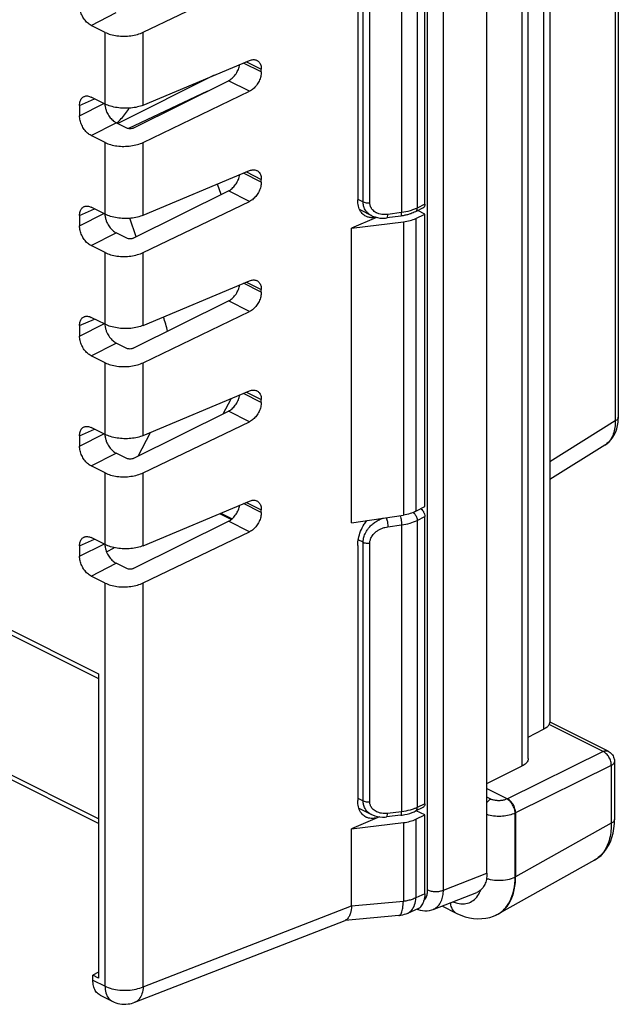
# Model space of a CAD drawing. Units: millimetres. Extents: x -41 to 41.3, y -42.7 to 43.1.
# Drawn here: x 15.4 to 41.3, y -42.7 to -0.2 of the extents above; entities that cross this region are included whole.
import ezdxf

# ---------------------------------------------------------------- set-up
doc = ezdxf.new("R2010")
doc.units = ezdxf.units.MM
doc.header["$LTSCALE"] = 16.335
doc.layers.get('0').update_dxf_attribs({"linetype": 'CONTINUOUS'})

msp = doc.modelspace()

# ---------------------------------------------------------------- linework, layer by layer
at = {"color": 0, "linetype": 'CONTINUOUS'}
for p, q in [((38.318, 11.826), (38.318, -30.557)), ((37.383, -32.105), (37.383, 11.163)), ((35.597, -37.068), (35.597, 8.835)), ((41.277, 8.682), (41.277, -17.346)), ((32.91, -8.139), (32.91, 4.279)), ((30.008, 3.085), (30.008, -7.95)), ((20.733, -0.701), (25.333, 1.51)), ((19.082, -0.706), (18.478, -0.404)), ((20.733, -3.854), (25.333, -1.924)), ((25.84, -2.419), (25.84, -2.301)), ((23.808, -2.564), (19.635, -4.65)), ((20.305, -4.845), (24.422, -2.798)), ((23.511, -3.251), (20.09, -4.868)), ((20.733, -5.465), (25.333, -3.254)), ((19.082, -3.807), (18.478, -3.505)), ((17.983, -3.863), (17.983, -4.313)), ((20.027, -4.847), (19.566, -4.616)), ((19.082, -5.469), (18.478, -5.167)), ((20.733, -8.617), (25.333, -6.687)), ((25.84, -7.182), (25.84, -7.064)), ((20.305, -9.608), (24.422, -7.561)), ((24.103, -7.719), (23.949, -7.268)), ((20.733, -10.228), (25.333, -8.017)), ((19.082, -8.57), (18.478, -8.268)), ((30.094, -8.374), (30.607, -8.631)), ((32.832, -8.301), (32.502, -8.466)), ((32.91, -8.57), (32.602, -8.416)), ((17.983, -8.627), (17.983, -9.076)), ((20.423, -9.549), (20.149, -8.747)), ((30.82, -8.707), (29.741, -9.171)), ((29.741, -9.171), (31.985, -8.901)), ((31.87, -8.65), (31.274, -8.73)), ((32.523, -8.755), (32.91, -8.57)), ((32.91, -21.218), (32.91, -8.57)), ((29.741, -21.915), (29.741, -9.171)), ((20.027, -9.61), (19.566, -9.379)), ((19.082, -10.232), (18.478, -9.93)), ((20.733, -13.381), (25.333, -11.45)), ((25.84, -11.945), (25.84, -11.827)), ((20.305, -14.371), (24.422, -12.324)), ((19.082, -13.333), (18.478, -13.031)), ((20.733, -14.991), (25.333, -12.78)), ((17.983, -13.39), (17.983, -13.84)), ((20.027, -14.373), (19.566, -14.142)), ((19.082, -14.995), (18.478, -14.693)), ((20.733, -18.144), (25.333, -16.213)), ((24.184, -17.206), (24.531, -16.55)), ((25.84, -16.709), (25.84, -16.591)), ((20.305, -19.134), (24.422, -17.087)), ((41.275, -17.418), (41.277, -17.346)), ((19.082, -18.096), (18.478, -17.794)), ((20.733, -19.754), (25.333, -17.543)), ((17.983, -18.153), (17.983, -18.603)), ((20.514, -19.03), (21.055, -18.009)), ((40.698, -18.555), (38.318, -20.038)), ((20.027, -19.136), (19.566, -18.906)), ((19.082, -19.758), (18.478, -19.456)), ((20.733, -22.907), (25.333, -20.976)), ((32.523, -21.42), (32.91, -21.218)), ((24.093, -21.497), (24.581, -21.741)), ((25.84, -21.472), (25.84, -21.354)), ((29.741, -21.915), (31.985, -21.584)), ((32.91, -34.067), (32.91, -21.649)), ((20.305, -23.897), (24.422, -21.85)), ((19.082, -22.859), (18.478, -22.557)), ((20.733, -24.517), (25.333, -22.306)), ((17.983, -22.916), (17.983, -23.366)), ((19.145, -23.169), (19.484, -22.994)), ((30.008, -22.896), (30.008, -33.931)), ((20.027, -23.899), (19.566, -23.669)), ((19.082, -24.521), (18.478, -24.219)), ((14.764, -26.633), (18.804, -28.652)), ((18.804, -28.447), (18.804, -41.609)), ((18.804, -34.924), (8.044, -29.545)), ((40.836, -31.794), (38.327, -30.54)), ((37.383, -31.18), (38.049, -30.845)), ((41.112, -32.241), (41.112, -34.741)), ((35.597, -33.194), (37.114, -32.431)), ((35.597, -33.407), (36.481, -33.849)), ((30.057, -34.259), (30.607, -34.534)), ((32.83, -34.23), (32.498, -34.389)), ((32.91, -34.551), (32.543, -34.367)), ((36.834, -34.459), (36.834, -37.231)), ((30.945, -34.635), (29.741, -35.152)), ((29.741, -35.152), (31.985, -34.882)), ((31.866, -34.563), (31.257, -34.636)), ((31.866, -34.563), (31.932, -34.554)), ((32.523, -34.736), (32.91, -34.551)), ((32.91, -37.966), (32.91, -34.551)), ((41.107, -34.922), (41.112, -34.741)), ((29.741, -38.475), (29.741, -35.152)), ((40.247, -36.508), (36.102, -38.828)), ((33.272, -38.634), (35.16, -37.899)), ((32.639, -38.599), (32.154, -38.81)), ((32.71, -38.667), (32.813, -38.686)), ((33.649, -38.487), (34.266, -38.796)), ((20.366, -42.653), (29.462, -39.112)), ((31.786, -38.905), (29.463, -39.122)), ((35.876, -38.93), (35.984, -38.886)), ((36.007, -38.876), (35.981, -38.887)), ((18.804, -41.357), (18.556, -41.485)), ((18.804, -41.609), (18.556, -41.485)), ((18.556, -41.696), (18.556, -41.485)), ((18.865, -42.344), (19.394, -42.608))]:
    msp.add_line(p, q, dxfattribs=at)
at = {"color": 9, "linetype": 'CONTINUOUS'}
for p, q in [((38.049, 11.485), (38.049, -30.845)), ((37.114, -32.431), (37.114, 10.822)), ((41.148, 8.515), (41.148, -17.513)), ((33.029, -37.79), (33.029, 7.883)), ((33.717, -37.799), (33.717, 7.874)), ((31.908, 3.904), (31.908, -8.498)), ((32.58, 4.107), (32.58, -8.304)), ((30.242, -8.037), (30.242, 3.144)), ((30.531, -8.076), (30.531, 3.105)), ((18.478, -0.404), (19.566, 0.147)), ((19.082, -3.807), (19.082, -0.706)), ((20.733, -3.854), (20.733, -0.701)), ((25.84, -2.419), (25.07, -2.034)), ((25.198, -1.98), (25.84, -2.301)), ((25.333, -3.254), (24.422, -2.798)), ((17.983, -3.863), (18.626, -3.579)), ((17.983, -4.313), (19.033, -3.782)), ((18.478, -5.167), (19.566, -4.616)), ((19.082, -8.57), (19.082, -5.469)), ((20.733, -8.617), (20.733, -5.465)), ((25.84, -7.182), (25.07, -6.797)), ((25.198, -6.743), (25.84, -7.064)), ((25.333, -8.017), (24.422, -7.561)), ((30.02, -7.926), (30.242, -8.037)), ((17.983, -8.627), (18.626, -8.342)), ((31.908, -8.498), (31.312, -8.578)), ((32.91, -8.139), (32.58, -8.304)), ((17.983, -9.076), (19.033, -8.545)), ((31.985, -8.901), (31.985, -21.584)), ((32.523, -8.755), (32.523, -21.42)), ((18.478, -9.93), (19.566, -9.379)), ((19.082, -13.333), (19.082, -10.232)), ((20.733, -13.381), (20.733, -10.228)), ((25.84, -11.945), (25.07, -11.56)), ((25.198, -11.506), (25.84, -11.827)), ((25.333, -12.78), (24.422, -12.324)), ((17.983, -13.39), (18.626, -13.105)), ((17.983, -13.84), (19.033, -13.309)), ((18.478, -14.693), (19.566, -14.142)), ((19.082, -18.096), (19.082, -14.995)), ((20.733, -18.144), (20.733, -14.991)), ((25.84, -16.709), (25.07, -16.323)), ((25.198, -16.27), (25.84, -16.591)), ((25.333, -17.543), (24.422, -17.087)), ((17.983, -18.153), (18.626, -17.868)), ((41.148, -17.513), (38.318, -19.277)), ((17.983, -18.603), (19.033, -18.072)), ((18.478, -19.456), (19.566, -18.906)), ((19.082, -22.859), (19.082, -19.758)), ((20.733, -22.907), (20.733, -19.754)), ((25.84, -21.472), (25.07, -21.087)), ((25.198, -21.033), (25.84, -21.354)), ((24.039, -21.519), (24.544, -21.772)), ((32.58, -21.814), (32.91, -21.649)), ((25.333, -22.306), (24.422, -21.85)), ((31.312, -22.088), (31.908, -22.008)), ((31.908, -22.008), (31.908, -34.41)), ((32.58, -21.814), (32.58, -34.225)), ((17.983, -22.916), (18.626, -22.631)), ((17.983, -23.366), (19.033, -22.835)), ((30.242, -22.76), (30.029, -22.654)), ((30.242, -33.941), (30.242, -22.76)), ((30.531, -33.98), (30.531, -22.799)), ((18.478, -24.219), (19.566, -23.669)), ((19.082, -41.959), (19.082, -24.521)), ((20.733, -41.98), (20.733, -24.517)), ((14.638, -26.364), (18.804, -28.447)), ((18.804, -34.719), (7.914, -29.274)), ((40.621, -31.804), (38.288, -30.637)), ((40.621, -31.804), (36.481, -33.849)), ((40.975, -32.413), (36.834, -34.459)), ((40.975, -32.413), (40.975, -34.913)), ((30.008, -33.824), (30.242, -33.941)), ((35.764, -33.865), (35.597, -33.782)), ((36.481, -33.849), (36.462, -33.859)), ((31.908, -34.41), (31.299, -34.483)), ((32.91, -34.067), (32.58, -34.225)), ((36.834, -34.459), (36.815, -34.468)), ((36.815, -37.239), (36.815, -34.468)), ((31.985, -34.882), (31.985, -38.29)), ((32.523, -34.736), (32.523, -38.134)), ((40.975, -34.913), (36.834, -37.231)), ((33.717, -37.799), (35.597, -37.068)), ((36.834, -37.231), (36.815, -37.239)), ((31.985, -38.29), (29.74, -38.499)), ((32.91, -37.966), (32.523, -38.134)), ((20.733, -41.98), (29.741, -38.475)), ((31.786, -38.905), (31.786, -38.905)), ((18.556, -41.696), (19.082, -41.959))]:
    msp.add_line(p, q, dxfattribs=at)
at = {"color": 0, "linetype": 'CONTINUOUS'}
for points in [[(30.607, -8.631), (30.648, -8.65), (30.749, -8.688), (30.857, -8.717), (30.97, -8.735), (31.087, -8.742), (31.208, -8.737), (31.274, -8.73)], [(40.698, -18.555), (40.786, -18.494), (40.88, -18.412), (40.966, -18.319), (41.042, -18.216), (41.108, -18.103), (41.163, -17.982), (41.208, -17.852), (41.242, -17.714), (41.264, -17.569), (41.275, -17.418)], [(32.151, -34.511), (32.256, -34.482), (32.357, -34.448), (32.454, -34.409), (32.498, -34.389)], [(30.607, -34.534), (30.647, -34.553), (30.745, -34.591), (30.851, -34.619), (30.962, -34.637), (31.077, -34.645), (31.195, -34.642), (31.257, -34.636)], [(31.932, -34.554), (32.043, -34.535), (32.151, -34.511)], [(40.246, -36.508), (40.398, -36.41), (40.53, -36.3), (40.651, -36.174), (40.758, -36.033), (40.852, -35.878), (40.933, -35.71), (40.998, -35.53), (41.05, -35.338), (41.086, -35.135), (41.107, -34.922)], [(32.577, -38.626), (32.606, -38.637), (32.71, -38.667)], [(32.813, -38.686), (32.916, -38.694), (33.017, -38.692), (33.115, -38.679), (33.209, -38.656), (33.274, -38.633)], [(34.266, -38.796), (34.29, -38.808), (34.472, -38.888), (34.654, -38.951), (34.837, -38.997), (35.019, -39.027), (35.199, -39.04), (35.376, -39.036), (35.549, -39.016), (35.716, -38.98), (35.876, -38.93)]]:
    msp.add_lwpolyline(points, dxfattribs=at)
for points, knots in [([(18.478, -0.404), (18.422, -0.376), (18.314, -0.298), (18.179, -0.144), (18.072, 0.043), (18.002, 0.244), (17.983, 0.383), (17.983, 0.45)], [0, 0, 0, 0, 0.180766, 0.382781, 0.594448, 0.805115, 1, 1, 1, 1]), ([(19.082, -0.706), (19.158, -0.743), (19.327, -0.807), (19.603, -0.862), (19.899, -0.88), (20.198, -0.86), (20.479, -0.803), (20.655, -0.739), (20.733, -0.701)], [0, 0, 0, 0, 0.149307, 0.318116, 0.494626, 0.672564, 0.845426, 1, 1, 1, 1]), ([(24.422, -2.798), (24.478, -2.77), (24.587, -2.693), (24.723, -2.541), (24.832, -2.358), (24.886, -2.207), (24.904, -2.12), (24.908, -2.102)], [0, 0, 0, 0, 0.214301, 0.451306, 0.69679, 0.939221, 1, 1, 1, 1]), ([(25.333, -1.924), (25.383, -1.903), (25.484, -1.876), (25.594, -1.892), (25.644, -1.915), (25.649, -1.918)], [0, 0, 0, 0, 0.500125, 0.945146, 1, 1, 1, 1]), ([(25.649, -1.918), (25.685, -1.936), (25.759, -1.995), (25.827, -2.133), (25.84, -2.243), (25.84, -2.301)], [0, 0, 0, 0, 0.27048, 0.610645, 1, 1, 1, 1]), ([(25.84, -2.419), (25.84, -2.485), (25.822, -2.621), (25.75, -2.817), (25.64, -3), (25.501, -3.151), (25.39, -3.226), (25.333, -3.254)], [0, 0, 0, 0, 0.192775, 0.400389, 0.610959, 0.814849, 1, 1, 1, 1]), ([(17.983, -3.863), (17.983, -3.805), (17.996, -3.694), (18.063, -3.555), (18.138, -3.497), (18.176, -3.48)], [0, 0, 0, 0, 0.391452, 0.726765, 1, 1, 1, 1]), ([(18.176, -3.48), (18.18, -3.478), (18.226, -3.458), (18.334, -3.448), (18.43, -3.481), (18.478, -3.505)], [0, 0, 0, 0, 0.037167, 0.48624, 1, 1, 1, 1]), ([(20.733, -3.854), (20.654, -3.888), (20.478, -3.942), (20.197, -3.987), (19.899, -3.996), (19.603, -3.969), (19.328, -3.909), (19.158, -3.845), (19.082, -3.807)], [0, 0, 0, 0, 0.152455, 0.324452, 0.502587, 0.679972, 0.849903, 1, 1, 1, 1]), ([(19.082, -3.895), (19.086, -3.917), (19.095, -3.963), (19.107, -4.008), (19.114, -4.03)], [0, 0, 0, 0, 0.490054, 1, 1, 1, 1]), ([(19.114, -4.03), (19.128, -4.077), (19.172, -4.19), (19.268, -4.356), (19.403, -4.511), (19.511, -4.588), (19.566, -4.616)], [0, 0, 0, 0, 0.192603, 0.480096, 0.754479, 1, 1, 1, 1]), ([(19.594, -4.612), (19.661, -4.557), (19.864, -4.37), (20.03, -4.149), (20.128, -3.986)], [0, 0, 0, 0, 0.311804, 1, 1, 1, 1]), ([(18.478, -5.167), (18.422, -5.139), (18.314, -5.061), (18.179, -4.907), (18.072, -4.72), (18.002, -4.519), (17.983, -4.38), (17.983, -4.313)], [0, 0, 0, 0, 0.180766, 0.382781, 0.594448, 0.805115, 1, 1, 1, 1]), ([(20.305, -4.845), (20.285, -4.855), (20.239, -4.87), (20.165, -4.877), (20.093, -4.871), (20.047, -4.857), (20.027, -4.847)], [0, 0, 0, 0, 0.238355, 0.505433, 0.768712, 1, 1, 1, 1]), ([(19.082, -5.469), (19.158, -5.507), (19.327, -5.57), (19.603, -5.625), (19.899, -5.643), (20.198, -5.623), (20.479, -5.566), (20.655, -5.502), (20.733, -5.465)], [0, 0, 0, 0, 0.149307, 0.318116, 0.494626, 0.672564, 0.845426, 1, 1, 1, 1]), ([(25.333, -6.687), (25.383, -6.666), (25.484, -6.639), (25.594, -6.655), (25.644, -6.678), (25.649, -6.681)], [0, 0, 0, 0, 0.500125, 0.945146, 1, 1, 1, 1]), ([(25.649, -6.681), (25.685, -6.699), (25.759, -6.758), (25.827, -6.896), (25.84, -7.006), (25.84, -7.064)], [0, 0, 0, 0, 0.27048, 0.610645, 1, 1, 1, 1]), ([(24.422, -7.561), (24.478, -7.533), (24.587, -7.456), (24.723, -7.304), (24.832, -7.121), (24.886, -6.97), (24.904, -6.883), (24.908, -6.866)], [0, 0, 0, 0, 0.214301, 0.451306, 0.69679, 0.939221, 1, 1, 1, 1]), ([(25.84, -7.182), (25.84, -7.248), (25.822, -7.384), (25.75, -7.581), (25.64, -7.763), (25.501, -7.914), (25.39, -7.989), (25.333, -8.017)], [0, 0, 0, 0, 0.192775, 0.400389, 0.610959, 0.814849, 1, 1, 1, 1]), ([(30.363, -8.662), (30.336, -8.648), (30.245, -8.593), (30.118, -8.45), (30.026, -8.216), (30.008, -8.041), (30.008, -7.95)], [0, 0, 0, 0, 0.109475, 0.376139, 0.673553, 1, 1, 1, 1]), ([(17.983, -8.627), (17.983, -8.568), (17.996, -8.457), (18.063, -8.318), (18.138, -8.26), (18.176, -8.243)], [0, 0, 0, 0, 0.391452, 0.726765, 1, 1, 1, 1]), ([(18.176, -8.243), (18.18, -8.241), (18.226, -8.222), (18.334, -8.211), (18.43, -8.244), (18.478, -8.268)], [0, 0, 0, 0, 0.037167, 0.48624, 1, 1, 1, 1]), ([(32.502, -8.466), (32.439, -8.498), (32.327, -8.544), (32.212, -8.579), (32.165, -8.592)], [0, 0, 0, 0, 0.593019, 1, 1, 1, 1]), ([(32.91, -8.139), (32.91, -8.17), (32.902, -8.227), (32.865, -8.282), (32.837, -8.298), (32.832, -8.301)], [0, 0, 0, 0, 0.493003, 0.904751, 1, 1, 1, 1]), ([(20.733, -8.617), (20.654, -8.651), (20.478, -8.705), (20.197, -8.75), (19.899, -8.759), (19.603, -8.733), (19.328, -8.672), (19.158, -8.608), (19.082, -8.57)], [0, 0, 0, 0, 0.152455, 0.324452, 0.502587, 0.679972, 0.849903, 1, 1, 1, 1]), ([(19.082, -8.658), (19.086, -8.68), (19.095, -8.726), (19.107, -8.771), (19.114, -8.793)], [0, 0, 0, 0, 0.490054, 1, 1, 1, 1]), ([(19.114, -8.793), (19.128, -8.84), (19.172, -8.954), (19.268, -9.119), (19.403, -9.274), (19.511, -9.352), (19.566, -9.379)], [0, 0, 0, 0, 0.192603, 0.480096, 0.754479, 1, 1, 1, 1]), ([(30.556, -8.718), (30.531, -8.715), (30.482, -8.707), (30.434, -8.692), (30.411, -8.683)], [0, 0, 0, 0, 0.508384, 1, 1, 1, 1]), ([(30.794, -8.702), (30.768, -8.708), (30.689, -8.722), (30.608, -8.724), (30.556, -8.718)], [0, 0, 0, 0, 0.339311, 1, 1, 1, 1]), ([(32.165, -8.592), (32.141, -8.598), (32.063, -8.618), (31.984, -8.633), (31.929, -8.642)], [0, 0, 0, 0, 0.308779, 1, 1, 1, 1]), ([(31.985, -8.901), (32.083, -8.889), (32.267, -8.855), (32.444, -8.793), (32.523, -8.755)], [0, 0, 0, 0, 0.526826, 1, 1, 1, 1]), ([(18.478, -9.93), (18.422, -9.902), (18.314, -9.824), (18.179, -9.67), (18.072, -9.483), (18.002, -9.282), (17.983, -9.143), (17.983, -9.076)], [0, 0, 0, 0, 0.180766, 0.382781, 0.594448, 0.805115, 1, 1, 1, 1]), ([(20.305, -9.608), (20.285, -9.618), (20.239, -9.633), (20.165, -9.64), (20.093, -9.634), (20.047, -9.62), (20.027, -9.61)], [0, 0, 0, 0, 0.238355, 0.505433, 0.768712, 1, 1, 1, 1]), ([(19.082, -10.232), (19.158, -10.27), (19.327, -10.333), (19.603, -10.388), (19.899, -10.406), (20.198, -10.386), (20.479, -10.329), (20.655, -10.266), (20.733, -10.228)], [0, 0, 0, 0, 0.149307, 0.318116, 0.494626, 0.672564, 0.845426, 1, 1, 1, 1]), ([(25.333, -11.45), (25.383, -11.429), (25.484, -11.402), (25.594, -11.418), (25.644, -11.441), (25.649, -11.444)], [0, 0, 0, 0, 0.500125, 0.945146, 1, 1, 1, 1]), ([(25.649, -11.444), (25.685, -11.462), (25.759, -11.522), (25.827, -11.659), (25.84, -11.769), (25.84, -11.827)], [0, 0, 0, 0, 0.27048, 0.610645, 1, 1, 1, 1]), ([(24.422, -12.324), (24.478, -12.296), (24.587, -12.22), (24.723, -12.068), (24.832, -11.885), (24.886, -11.733), (24.904, -11.646), (24.908, -11.629)], [0, 0, 0, 0, 0.214301, 0.451306, 0.69679, 0.939221, 1, 1, 1, 1]), ([(25.84, -11.945), (25.84, -12.011), (25.822, -12.147), (25.75, -12.344), (25.64, -12.526), (25.501, -12.677), (25.39, -12.753), (25.333, -12.78)], [0, 0, 0, 0, 0.192775, 0.400389, 0.610959, 0.814849, 1, 1, 1, 1]), ([(17.983, -13.39), (17.983, -13.331), (17.996, -13.221), (18.063, -13.081), (18.138, -13.023), (18.176, -13.006)], [0, 0, 0, 0, 0.391452, 0.726765, 1, 1, 1, 1]), ([(18.176, -13.006), (18.18, -13.004), (18.226, -12.985), (18.334, -12.974), (18.43, -13.007), (18.478, -13.031)], [0, 0, 0, 0, 0.037167, 0.48624, 1, 1, 1, 1]), ([(20.733, -13.381), (20.654, -13.414), (20.478, -13.468), (20.197, -13.513), (19.899, -13.522), (19.603, -13.496), (19.328, -13.435), (19.158, -13.371), (19.082, -13.333)], [0, 0, 0, 0, 0.152455, 0.324452, 0.502587, 0.679972, 0.849903, 1, 1, 1, 1]), ([(19.082, -13.421), (19.086, -13.444), (19.095, -13.489), (19.107, -13.534), (19.114, -13.557)], [0, 0, 0, 0, 0.490054, 1, 1, 1, 1]), ([(19.114, -13.557), (19.128, -13.603), (19.172, -13.717), (19.268, -13.883), (19.403, -14.037), (19.511, -14.115), (19.566, -14.142)], [0, 0, 0, 0, 0.192603, 0.480096, 0.754479, 1, 1, 1, 1]), ([(18.478, -14.693), (18.422, -14.665), (18.314, -14.587), (18.179, -14.433), (18.072, -14.247), (18.002, -14.046), (17.983, -13.906), (17.983, -13.84)], [0, 0, 0, 0, 0.180766, 0.382781, 0.594448, 0.805115, 1, 1, 1, 1]), ([(20.305, -14.371), (20.285, -14.381), (20.239, -14.396), (20.165, -14.404), (20.093, -14.397), (20.047, -14.383), (20.027, -14.373)], [0, 0, 0, 0, 0.238355, 0.505433, 0.768712, 1, 1, 1, 1]), ([(19.082, -14.995), (19.158, -15.033), (19.327, -15.096), (19.603, -15.151), (19.899, -15.169), (20.198, -15.15), (20.479, -15.093), (20.655, -15.029), (20.733, -14.991)], [0, 0, 0, 0, 0.149307, 0.318116, 0.494626, 0.672564, 0.845426, 1, 1, 1, 1]), ([(25.333, -16.213), (25.383, -16.192), (25.484, -16.165), (25.594, -16.182), (25.644, -16.205), (25.649, -16.207)], [0, 0, 0, 0, 0.500125, 0.945146, 1, 1, 1, 1]), ([(24.422, -17.087), (24.478, -17.06), (24.587, -16.983), (24.723, -16.831), (24.832, -16.648), (24.886, -16.496), (24.904, -16.409), (24.908, -16.392)], [0, 0, 0, 0, 0.214301, 0.451306, 0.69679, 0.939221, 1, 1, 1, 1]), ([(25.649, -16.207), (25.685, -16.226), (25.759, -16.285), (25.827, -16.422), (25.84, -16.532), (25.84, -16.591)], [0, 0, 0, 0, 0.27048, 0.610645, 1, 1, 1, 1]), ([(25.84, -16.709), (25.84, -16.774), (25.822, -16.911), (25.75, -17.107), (25.64, -17.289), (25.501, -17.44), (25.39, -17.516), (25.333, -17.543)], [0, 0, 0, 0, 0.192775, 0.400389, 0.610959, 0.814849, 1, 1, 1, 1]), ([(17.983, -18.153), (17.983, -18.094), (17.996, -17.984), (18.063, -17.844), (18.138, -17.786), (18.176, -17.769)], [0, 0, 0, 0, 0.391452, 0.726765, 1, 1, 1, 1]), ([(18.176, -17.769), (18.18, -17.768), (18.226, -17.748), (18.334, -17.737), (18.43, -17.77), (18.478, -17.794)], [0, 0, 0, 0, 0.037167, 0.48624, 1, 1, 1, 1]), ([(20.733, -18.144), (20.654, -18.177), (20.478, -18.231), (20.197, -18.276), (19.899, -18.285), (19.603, -18.259), (19.328, -18.199), (19.158, -18.134), (19.082, -18.096)], [0, 0, 0, 0, 0.152455, 0.324452, 0.502587, 0.679972, 0.849903, 1, 1, 1, 1]), ([(19.082, -18.184), (19.086, -18.207), (19.095, -18.252), (19.107, -18.297), (19.114, -18.32)], [0, 0, 0, 0, 0.490054, 1, 1, 1, 1]), ([(18.478, -19.456), (18.422, -19.428), (18.314, -19.351), (18.179, -19.196), (18.072, -19.01), (18.002, -18.809), (17.983, -18.669), (17.983, -18.603)], [0, 0, 0, 0, 0.180766, 0.382781, 0.594448, 0.805115, 1, 1, 1, 1]), ([(19.114, -18.32), (19.128, -18.366), (19.172, -18.48), (19.268, -18.646), (19.403, -18.8), (19.511, -18.878), (19.566, -18.906)], [0, 0, 0, 0, 0.192603, 0.480096, 0.754479, 1, 1, 1, 1]), ([(20.305, -19.134), (20.285, -19.144), (20.239, -19.159), (20.165, -19.167), (20.093, -19.16), (20.047, -19.146), (20.027, -19.136)], [0, 0, 0, 0, 0.238355, 0.505433, 0.768712, 1, 1, 1, 1]), ([(19.082, -19.758), (19.158, -19.796), (19.327, -19.859), (19.603, -19.914), (19.899, -19.933), (20.198, -19.913), (20.479, -19.856), (20.655, -19.792), (20.733, -19.754)], [0, 0, 0, 0, 0.149307, 0.318116, 0.494626, 0.672564, 0.845426, 1, 1, 1, 1]), ([(24.422, -21.85), (24.478, -21.823), (24.587, -21.746), (24.723, -21.594), (24.832, -21.411), (24.886, -21.259), (24.904, -21.173), (24.908, -21.155)], [0, 0, 0, 0, 0.214301, 0.451306, 0.69679, 0.939221, 1, 1, 1, 1]), ([(25.333, -20.976), (25.383, -20.955), (25.484, -20.928), (25.594, -20.945), (25.644, -20.968), (25.649, -20.97)], [0, 0, 0, 0, 0.500125, 0.945146, 1, 1, 1, 1]), ([(25.649, -20.97), (25.685, -20.989), (25.759, -21.048), (25.827, -21.185), (25.84, -21.296), (25.84, -21.354)], [0, 0, 0, 0, 0.27048, 0.610645, 1, 1, 1, 1]), ([(25.84, -21.472), (25.84, -21.537), (25.822, -21.674), (25.75, -21.87), (25.64, -22.052), (25.501, -22.203), (25.39, -22.279), (25.333, -22.306)], [0, 0, 0, 0, 0.192775, 0.400389, 0.610959, 0.814849, 1, 1, 1, 1]), ([(32.523, -21.42), (32.444, -21.461), (32.268, -21.53), (32.083, -21.569), (31.985, -21.584)], [0, 0, 0, 0, 0.474827, 1, 1, 1, 1]), ([(32.737, -21.308), (32.752, -21.318), (32.794, -21.356), (32.836, -21.411), (32.86, -21.457), (32.866, -21.468)], [0, 0, 0, 0, 0.258653, 0.810317, 1, 1, 1, 1]), ([(32.866, -21.468), (32.877, -21.492), (32.899, -21.551), (32.91, -21.613), (32.91, -21.649)], [0, 0, 0, 0, 0.419963, 1, 1, 1, 1]), ([(30.008, -22.896), (30.008, -22.795), (30.032, -22.585), (30.127, -22.276), (30.256, -22.018), (30.357, -21.871), (30.397, -21.818)], [0, 0, 0, 0, 0.258329, 0.541065, 0.829039, 1, 1, 1, 1]), ([(17.983, -22.916), (17.983, -22.857), (17.996, -22.747), (18.063, -22.608), (18.138, -22.549), (18.176, -22.532)], [0, 0, 0, 0, 0.391452, 0.726765, 1, 1, 1, 1]), ([(18.176, -22.532), (18.18, -22.531), (18.226, -22.511), (18.334, -22.501), (18.43, -22.534), (18.478, -22.557)], [0, 0, 0, 0, 0.037167, 0.48624, 1, 1, 1, 1]), ([(20.733, -22.907), (20.654, -22.94), (20.478, -22.995), (20.197, -23.039), (19.899, -23.048), (19.603, -23.022), (19.328, -22.962), (19.158, -22.897), (19.082, -22.859)], [0, 0, 0, 0, 0.152455, 0.324452, 0.502587, 0.679972, 0.849903, 1, 1, 1, 1]), ([(19.082, -22.947), (19.086, -22.97), (19.095, -23.015), (19.107, -23.06), (19.114, -23.083)], [0, 0, 0, 0, 0.490054, 1, 1, 1, 1]), ([(18.478, -24.219), (18.422, -24.192), (18.314, -24.114), (18.179, -23.959), (18.072, -23.773), (18.002, -23.572), (17.983, -23.433), (17.983, -23.366)], [0, 0, 0, 0, 0.180766, 0.382781, 0.594448, 0.805115, 1, 1, 1, 1]), ([(19.114, -23.083), (19.128, -23.129), (19.172, -23.243), (19.268, -23.409), (19.403, -23.563), (19.511, -23.641), (19.566, -23.669)], [0, 0, 0, 0, 0.192603, 0.480096, 0.754479, 1, 1, 1, 1]), ([(20.305, -23.897), (20.285, -23.908), (20.239, -23.922), (20.165, -23.93), (20.093, -23.923), (20.047, -23.909), (20.027, -23.899)], [0, 0, 0, 0, 0.238355, 0.505433, 0.768712, 1, 1, 1, 1]), ([(19.082, -24.521), (19.158, -24.559), (19.327, -24.622), (19.603, -24.677), (19.899, -24.696), (20.198, -24.676), (20.479, -24.619), (20.655, -24.555), (20.733, -24.517)], [0, 0, 0, 0, 0.149307, 0.318116, 0.494626, 0.672564, 0.845426, 1, 1, 1, 1]), ([(38.288, -30.637), (38.299, -30.615), (38.316, -30.592), (38.317, -30.559), (38.317, -30.554)], [0, 0, 0, 0, 0.850927, 1, 1, 1, 1]), ([(40.836, -31.794), (40.895, -31.824), (41.003, -31.908), (41.094, -32.073), (41.112, -32.191), (41.112, -32.241)], [0, 0, 0, 0, 0.359863, 0.728198, 1, 1, 1, 1]), ([(37.382, -32.105), (37.382, -32.128), (37.373, -32.206), (37.283, -32.332), (37.177, -32.4), (37.114, -32.431)], [0, 0, 0, 0, 0.148297, 0.525903, 1, 1, 1, 1]), ([(30.363, -34.643), (30.336, -34.629), (30.245, -34.574), (30.118, -34.431), (30.026, -34.196), (30.008, -34.022), (30.008, -33.931)], [0, 0, 0, 0, 0.109475, 0.376139, 0.673553, 1, 1, 1, 1]), ([(36.834, -34.459), (36.834, -34.398), (36.813, -34.273), (36.738, -34.099), (36.627, -33.949), (36.531, -33.874), (36.481, -33.849)], [0, 0, 0, 0, 0.246793, 0.511787, 0.770326, 1, 1, 1, 1]), ([(32.91, -34.067), (32.91, -34.098), (32.902, -34.155), (32.864, -34.211), (32.836, -34.227), (32.83, -34.23)], [0, 0, 0, 0, 0.487989, 0.89552, 1, 1, 1, 1]), ([(30.794, -34.683), (30.768, -34.689), (30.664, -34.707), (30.532, -34.704), (30.434, -34.673), (30.411, -34.664)], [0, 0, 0, 0, 0.209446, 0.811842, 1, 1, 1, 1]), ([(31.985, -34.882), (32.083, -34.87), (32.267, -34.836), (32.444, -34.774), (32.523, -34.736)], [0, 0, 0, 0, 0.526826, 1, 1, 1, 1]), ([(35.597, -37.068), (35.597, -37.16), (35.582, -37.329), (35.513, -37.554), (35.408, -37.727), (35.286, -37.839), (35.198, -37.885), (35.16, -37.899)], [0, 0, 0, 0, 0.277179, 0.508043, 0.704005, 0.879538, 1, 1, 1, 1]), ([(36.101, -38.828), (36.14, -38.807), (36.319, -38.693), (36.589, -38.386), (36.794, -37.848), (36.834, -37.445), (36.834, -37.231)], [0, 0, 0, 0, 0.071925, 0.344495, 0.650863, 1, 1, 1, 1]), ([(32.638, -38.599), (32.644, -38.597), (32.67, -38.584), (32.716, -38.55), (32.773, -38.482), (32.829, -38.382), (32.858, -38.302), (32.871, -38.256)], [0, 0, 0, 0, 0.045202, 0.201707, 0.403618, 0.665161, 1, 1, 1, 1]), ([(32.91, -37.966), (32.91, -38.017), (32.904, -38.114), (32.885, -38.211), (32.871, -38.256)], [0, 0, 0, 0, 0.518679, 1, 1, 1, 1]), ([(29.74, -38.499), (29.734, -38.599), (29.712, -38.753), (29.659, -38.899), (29.632, -38.947)], [0, 0, 0, 0, 0.647291, 1, 1, 1, 1]), ([(29.74, -38.499), (29.74, -38.496), (29.74, -38.491), (29.741, -38.483), (29.741, -38.477), (29.741, -38.475)], [0, 0, 0, 0, 0.333918, 0.667185, 1, 1, 1, 1]), ([(29.632, -38.947), (29.621, -38.967), (29.577, -39.035), (29.514, -39.092), (29.462, -39.113)], [0, 0, 0, 0, 0.294205, 1, 1, 1, 1]), ([(32.154, -38.81), (32.063, -38.85), (31.94, -38.886), (31.814, -38.902), (31.786, -38.905)], [0, 0, 0, 0, 0.78387, 1, 1, 1, 1]), ([(18.865, -42.343), (18.838, -42.329), (18.756, -42.278), (18.647, -42.144), (18.571, -41.934), (18.556, -41.778), (18.556, -41.696)], [0, 0, 0, 0, 0.122746, 0.38031, 0.673529, 1, 1, 1, 1]), ([(19.394, -42.608), (19.497, -42.659), (19.722, -42.734), (20.059, -42.743), (20.273, -42.689), (20.366, -42.653)], [0, 0, 0, 0, 0.345665, 0.70185, 1, 1, 1, 1])]:
    msp.add_open_spline(points, degree=3, knots=knots, dxfattribs=at)
for points in [[(19.073, -3.803), (19.074, -3.833), (19.077, -3.864), (19.082, -3.895)], [(19.58, -4.623), (19.585, -4.62), (19.589, -4.616), (19.594, -4.612)], [(19.073, -8.566), (19.074, -8.597), (19.077, -8.627), (19.082, -8.658)], [(30.411, -8.683), (30.395, -8.677), (30.379, -8.67), (30.363, -8.662)], [(31.929, -8.642), (31.91, -8.645), (31.89, -8.648), (31.87, -8.65)], [(21.788, -13.634), (21.737, -13.425), (21.677, -13.217), (21.609, -13.013)], [(19.073, -13.329), (19.074, -13.36), (19.077, -13.391), (19.082, -13.421)], [(19.073, -18.092), (19.074, -18.123), (19.077, -18.154), (19.082, -18.184)], [(19.073, -22.855), (19.074, -22.886), (19.077, -22.917), (19.082, -22.947)], [(38.288, -30.637), (38.265, -30.68), (38.233, -30.717), (38.196, -30.749)], [(38.196, -30.749), (38.152, -30.788), (38.102, -30.819), (38.049, -30.845)], [(30.411, -34.664), (30.395, -34.658), (30.379, -34.651), (30.363, -34.643)], [(30.944, -34.635), (30.895, -34.655), (30.845, -34.671), (30.794, -34.683)], [(36.007, -38.875), (36.031, -38.865), (36.054, -38.854), (36.077, -38.842)], [(36.077, -38.842), (36.085, -38.837), (36.093, -38.833), (36.101, -38.828)]]:
    msp.add_open_spline(points, degree=3, dxfattribs=at)
at = {"color": 9, "linetype": 'CONTINUOUS'}
for points, knots in [([(30.349, -8.407), (30.343, -8.397), (30.319, -8.359), (30.286, -8.291), (30.259, -8.204), (30.245, -8.12), (30.242, -8.064), (30.242, -8.037)], [0, 0, 0, 0, 0.090767, 0.345763, 0.573017, 0.791102, 1, 1, 1, 1]), ([(30.242, -8.037), (30.269, -8.051), (30.33, -8.071), (30.428, -8.084), (30.497, -8.081), (30.531, -8.076)], [0, 0, 0, 0, 0.305642, 0.648843, 1, 1, 1, 1]), ([(30.651, -8.383), (30.633, -8.363), (30.601, -8.321), (30.567, -8.256), (30.545, -8.194), (30.534, -8.134), (30.531, -8.095), (30.531, -8.076)], [0, 0, 0, 0, 0.244714, 0.461316, 0.650817, 0.830074, 1, 1, 1, 1]), ([(30.606, -8.631), (30.604, -8.629), (30.56, -8.607), (30.484, -8.558), (30.403, -8.48), (30.363, -8.427), (30.349, -8.407)], [0, 0, 0, 0, 0.023283, 0.426211, 0.783412, 1, 1, 1, 1]), ([(30.848, -8.521), (30.836, -8.516), (30.792, -8.495), (30.723, -8.452), (30.673, -8.406), (30.651, -8.383)], [0, 0, 0, 0, 0.161836, 0.609972, 1, 1, 1, 1]), ([(31.87, -8.65), (31.882, -8.648), (31.912, -8.58), (31.908, -8.535), (31.908, -8.498)], [0, 0, 0, 0, 0.308021, 1, 1, 1, 1]), ([(32.502, -8.465), (32.522, -8.455), (32.571, -8.409), (32.58, -8.344), (32.58, -8.304)], [0, 0, 0, 0, 0.358438, 1, 1, 1, 1]), ([(31.312, -8.578), (31.269, -8.583), (31.182, -8.59), (31.052, -8.581), (30.94, -8.557), (30.873, -8.532), (30.848, -8.521)], [0, 0, 0, 0, 0.273471, 0.55144, 0.826263, 1, 1, 1, 1]), ([(31.274, -8.73), (31.287, -8.728), (31.317, -8.66), (31.312, -8.615), (31.312, -8.578)], [0, 0, 0, 0, 0.307967, 1, 1, 1, 1]), ([(41.277, -17.346), (41.276, -17.376), (41.247, -17.45), (41.185, -17.493), (41.148, -17.513)], [0, 0, 0, 0, 0.41935, 1, 1, 1, 1]), ([(41.148, -17.513), (41.149, -17.607), (41.138, -17.8), (41.072, -18.083), (40.942, -18.343), (40.798, -18.49), (40.71, -18.548), (40.698, -18.555)], [0, 0, 0, 0, 0.237841, 0.488192, 0.733269, 0.966117, 1, 1, 1, 1]), ([(30.242, -22.76), (30.242, -22.732), (30.245, -22.674), (30.259, -22.585), (30.286, -22.488), (30.328, -22.382), (30.391, -22.265), (30.479, -22.142), (30.594, -22.018), (30.735, -21.902), (30.894, -21.803), (31.029, -21.743), (31.109, -21.716), (31.13, -21.71)], [0, 0, 0, 0, 0.056676, 0.118149, 0.184843, 0.262875, 0.352357, 0.454849, 0.571138, 0.697929, 0.828589, 0.954911, 1, 1, 1, 1]), ([(31.24, -21.694), (31.255, -21.724), (31.28, -21.806), (31.304, -21.938), (31.312, -22.038), (31.312, -22.088)], [0, 0, 0, 0, 0.253498, 0.628182, 1, 1, 1, 1]), ([(31.83, -21.603), (31.848, -21.637), (31.869, -21.705), (31.884, -21.775), (31.89, -21.807)], [0, 0, 0, 0, 0.536237, 1, 1, 1, 1]), ([(32.441, -21.5), (32.453, -21.511), (32.499, -21.562), (32.533, -21.621), (32.552, -21.67)], [0, 0, 0, 0, 0.238835, 1, 1, 1, 1]), ([(30.531, -22.799), (30.531, -22.779), (30.534, -22.739), (30.545, -22.677), (30.566, -22.61), (30.6, -22.537), (30.649, -22.458), (30.718, -22.376), (30.809, -22.294), (30.92, -22.219), (31.046, -22.156), (31.178, -22.112), (31.268, -22.094), (31.312, -22.088)], [0, 0, 0, 0, 0.050668, 0.105436, 0.164848, 0.234596, 0.31516, 0.408457, 0.515848, 0.634928, 0.759849, 0.88271, 1, 1, 1, 1]), ([(31.89, -21.807), (31.892, -21.824), (31.903, -21.891), (31.908, -21.958), (31.908, -22.008)], [0, 0, 0, 0, 0.258531, 1, 1, 1, 1]), ([(31.908, -22.008), (32.03, -21.992), (32.26, -21.945), (32.481, -21.863), (32.58, -21.814)], [0, 0, 0, 0, 0.526139, 1, 1, 1, 1]), ([(30.242, -22.76), (30.269, -22.773), (30.33, -22.793), (30.428, -22.806), (30.497, -22.803), (30.531, -22.799)], [0, 0, 0, 0, 0.305642, 0.648843, 1, 1, 1, 1]), ([(40.621, -31.804), (40.662, -31.785), (40.736, -31.764), (40.81, -31.782), (40.835, -31.795)], [0, 0, 0, 0, 0.619237, 1, 1, 1, 1]), ([(40.975, -32.413), (40.976, -32.353), (40.957, -32.226), (40.882, -32.05), (40.769, -31.901), (40.672, -31.828), (40.621, -31.804)], [0, 0, 0, 0, 0.248326, 0.513748, 0.77267, 1, 1, 1, 1]), ([(41.112, -32.241), (41.112, -32.273), (41.079, -32.35), (41.013, -32.393), (40.975, -32.413)], [0, 0, 0, 0, 0.423679, 1, 1, 1, 1]), ([(30.417, -34.395), (30.408, -34.386), (30.375, -34.349), (30.328, -34.281), (30.285, -34.192), (30.259, -34.106), (30.245, -34.023), (30.242, -33.968), (30.242, -33.941)], [0, 0, 0, 0, 0.078112, 0.29599, 0.493252, 0.669289, 0.838147, 1, 1, 1, 1]), ([(30.242, -33.941), (30.269, -33.954), (30.33, -33.975), (30.428, -33.987), (30.497, -33.984), (30.531, -33.98)], [0, 0, 0, 0, 0.305642, 0.648843, 1, 1, 1, 1]), ([(30.649, -34.284), (30.631, -34.263), (30.6, -34.222), (30.566, -34.158), (30.545, -34.096), (30.534, -34.037), (30.531, -33.999), (30.531, -33.98)], [0, 0, 0, 0, 0.244278, 0.460743, 0.650426, 0.829813, 1, 1, 1, 1]), ([(35.596, -34.007), (35.608, -33.993), (35.657, -33.938), (35.715, -33.891), (35.764, -33.865)], [0, 0, 0, 0, 0.238619, 1, 1, 1, 1]), ([(36.462, -33.859), (36.422, -33.879), (36.332, -33.911), (36.187, -33.936), (36.036, -33.937), (35.892, -33.915), (35.803, -33.885), (35.764, -33.865)], [0, 0, 0, 0, 0.187511, 0.396077, 0.610932, 0.816765, 1, 1, 1, 1]), ([(36.815, -34.468), (36.814, -34.408), (36.791, -34.284), (36.715, -34.11), (36.605, -33.961), (36.511, -33.885), (36.462, -33.859)], [0, 0, 0, 0, 0.246375, 0.512234, 0.771425, 1, 1, 1, 1]), ([(30.606, -34.534), (30.601, -34.532), (30.556, -34.508), (30.49, -34.465), (30.436, -34.415), (30.417, -34.395)], [0, 0, 0, 0, 0.070207, 0.65038, 1, 1, 1, 1]), ([(30.841, -34.422), (30.829, -34.416), (30.786, -34.395), (30.719, -34.352), (30.67, -34.307), (30.649, -34.284)], [0, 0, 0, 0, 0.161756, 0.609756, 1, 1, 1, 1]), ([(31.299, -34.483), (31.257, -34.488), (31.171, -34.493), (31.042, -34.483), (30.931, -34.458), (30.866, -34.433), (30.841, -34.422)], [0, 0, 0, 0, 0.271906, 0.552333, 0.826635, 1, 1, 1, 1]), ([(31.257, -34.636), (31.27, -34.635), (31.301, -34.566), (31.298, -34.52), (31.299, -34.483)], [0, 0, 0, 0, 0.316612, 1, 1, 1, 1]), ([(31.866, -34.563), (31.879, -34.561), (31.91, -34.492), (31.907, -34.447), (31.908, -34.41)], [0, 0, 0, 0, 0.316667, 1, 1, 1, 1]), ([(32.498, -34.388), (32.518, -34.378), (32.569, -34.332), (32.58, -34.265), (32.58, -34.225)], [0, 0, 0, 0, 0.365025, 1, 1, 1, 1]), ([(36.815, -34.468), (36.735, -34.508), (36.554, -34.57), (36.265, -34.615), (35.963, -34.616), (35.739, -34.581), (35.62, -34.548), (35.597, -34.54)], [0, 0, 0, 0, 0.216258, 0.45601, 0.703373, 0.940567, 1, 1, 1, 1]), ([(40.975, -34.913), (40.975, -35.018), (40.965, -35.239), (40.907, -35.577), (40.791, -35.915), (40.607, -36.219), (40.409, -36.408), (40.28, -36.489), (40.246, -36.508)], [0, 0, 0, 0, 0.171225, 0.361824, 0.558504, 0.751658, 0.937559, 1, 1, 1, 1]), ([(41.112, -34.741), (41.112, -34.773), (41.078, -34.849), (41.013, -34.893), (40.975, -34.913)], [0, 0, 0, 0, 0.425914, 1, 1, 1, 1]), ([(35.578, -37.295), (35.63, -37.312), (35.807, -37.358), (36.114, -37.388), (36.48, -37.357), (36.713, -37.288), (36.815, -37.239)], [0, 0, 0, 0, 0.130963, 0.430257, 0.730691, 1, 1, 1, 1]), ([(36.345, -38.631), (36.449, -38.524), (36.627, -38.258), (36.781, -37.777), (36.814, -37.425), (36.815, -37.239)], [0, 0, 0, 0, 0.297379, 0.629284, 1, 1, 1, 1]), ([(32.871, -38.256), (32.909, -38.217), (32.972, -38.123), (33.02, -37.961), (33.029, -37.847), (33.029, -37.79)], [0, 0, 0, 0, 0.321939, 0.66178, 1, 1, 1, 1]), ([(33.029, -37.79), (33.078, -37.815), (33.191, -37.851), (33.37, -37.869), (33.55, -37.855), (33.666, -37.822), (33.717, -37.799)], [0, 0, 0, 0, 0.233648, 0.49632, 0.760964, 1, 1, 1, 1]), ([(33.274, -38.633), (33.286, -38.629), (33.367, -38.594), (33.503, -38.49), (33.631, -38.285), (33.701, -38.048), (33.716, -37.882), (33.717, -37.799)], [0, 0, 0, 0, 0.039483, 0.26347, 0.501429, 0.751347, 1, 1, 1, 1]), ([(35.112, -38.156), (35.181, -38.084), (35.26, -37.965), (35.314, -37.836), (35.328, -37.797)], [0, 0, 0, 0, 0.706814, 1, 1, 1, 1]), ([(31.786, -38.9), (31.798, -38.9), (31.853, -38.89), (31.916, -38.757), (31.965, -38.559), (31.981, -38.387), (31.985, -38.29)], [0, 0, 0, 0, 0.049884, 0.245589, 0.566449, 1, 1, 1, 1]), ([(32.523, -38.134), (32.472, -38.16), (32.36, -38.206), (32.179, -38.258), (32.052, -38.281), (31.985, -38.29)], [0, 0, 0, 0, 0.308104, 0.644015, 1, 1, 1, 1]), ([(32.154, -38.81), (32.223, -38.78), (32.36, -38.676), (32.488, -38.433), (32.519, -38.238), (32.523, -38.134)], [0, 0, 0, 0, 0.278516, 0.613501, 1, 1, 1, 1]), ([(34.117, -38.305), (34.183, -38.332), (34.346, -38.384), (34.613, -38.408), (34.895, -38.334), (35.047, -38.222), (35.112, -38.156)], [0, 0, 0, 0, 0.198346, 0.479683, 0.740481, 1, 1, 1, 1]), ([(34.01, -38.347), (34.016, -38.418), (34.049, -38.572), (34.152, -38.729), (34.245, -38.785), (34.266, -38.795)], [0, 0, 0, 0, 0.398672, 0.870506, 1, 1, 1, 1]), ([(19.082, -41.959), (19.174, -42.005), (19.382, -42.078), (19.719, -42.134), (20.076, -42.139), (20.42, -42.092), (20.636, -42.024), (20.733, -41.98)], [0, 0, 0, 0, 0.182165, 0.38796, 0.602426, 0.811069, 1, 1, 1, 1]), ([(19.082, -41.959), (19.082, -42.057), (19.103, -42.24), (19.21, -42.474), (19.332, -42.576), (19.394, -42.608)], [0, 0, 0, 0, 0.390116, 0.725271, 1, 1, 1, 1]), ([(20.733, -41.98), (20.729, -42.084), (20.699, -42.276), (20.575, -42.521), (20.438, -42.625), (20.366, -42.653)], [0, 0, 0, 0, 0.385456, 0.714049, 1, 1, 1, 1])]:
    msp.add_open_spline(points, degree=3, knots=knots, dxfattribs=at)
for points in [[(32.27, -8.423), (32.151, -8.457), (32.03, -8.482), (31.908, -8.498)], [(32.38, -8.388), (32.343, -8.401), (32.307, -8.412), (32.27, -8.423)], [(32.461, -8.358), (32.434, -8.368), (32.407, -8.378), (32.38, -8.388)], [(32.58, -8.304), (32.541, -8.323), (32.501, -8.341), (32.461, -8.358)], [(32.407, -21.472), (32.419, -21.48), (32.43, -21.49), (32.441, -21.5)], [(32.552, -21.67), (32.569, -21.716), (32.58, -21.765), (32.58, -21.814)], [(32.27, -34.339), (32.151, -34.372), (32.03, -34.395), (31.908, -34.41)], [(32.457, -34.278), (32.395, -34.302), (32.333, -34.322), (32.27, -34.339)], [(32.58, -34.225), (32.54, -34.244), (32.499, -34.262), (32.457, -34.278)], [(36.129, -38.808), (36.208, -38.758), (36.28, -38.698), (36.345, -38.631)], [(35.984, -38.886), (35.992, -38.882), (36.001, -38.878), (36.009, -38.874)], [(36.009, -38.874), (36.051, -38.855), (36.091, -38.832), (36.129, -38.808)]]:
    msp.add_open_spline(points, degree=3, dxfattribs=at)

doc.saveas('drawing.dxf')
